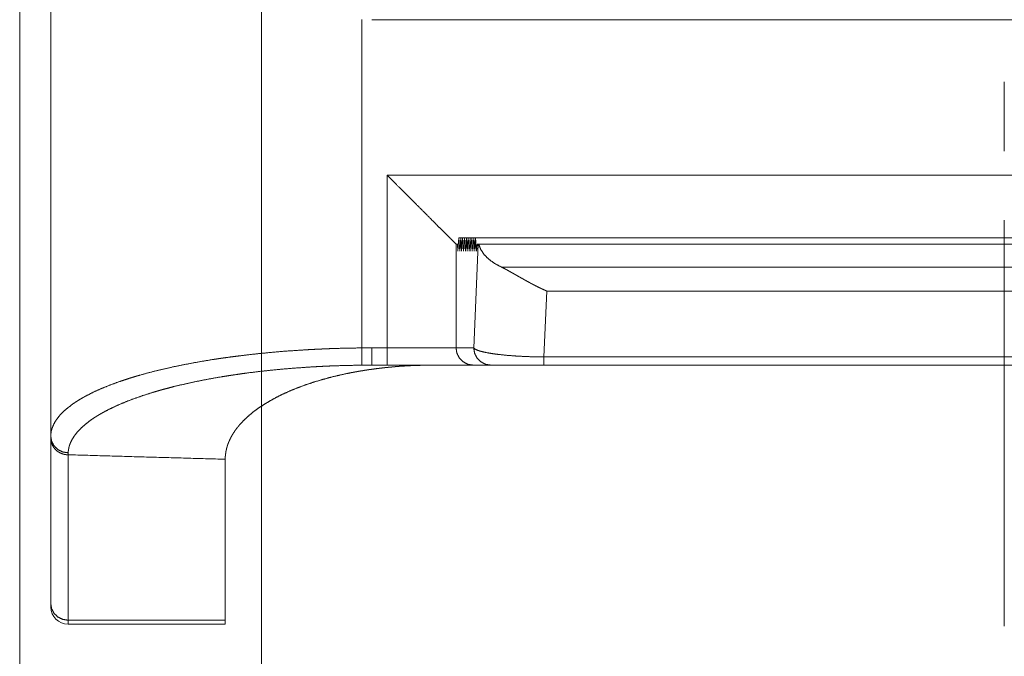
# Paper-space layout 'SHEET-001' of a CAD drawing. Units: millimetres. Extents: x 0 to 297, y 0 to 210.
# Drawn here: x 186 to 200, y 96 to 105 of the extents above; entities that cross this region are included whole.
import ezdxf

# ---------------------------------------------------------------- set-up
doc = ezdxf.new("R2010")
doc.units = ezdxf.units.MM
doc.layers.add('1', color=7, linetype='Continuous')

psp = doc.layouts.new('SHEET-001')

# ---------------------------------------------------------------- linework, layer by layer
at = {"layer": '1', "color": 18, "linetype": 'Continuous', "lineweight": 13}
for p, q in [((186.137, 109.446), (186.137, 79.13)), ((186.587, 99.117), (186.587, 107.909)), ((189.637, 107.846), (189.637, 86.841)), ((191.087, 105.148), (191.087, 100.395)), ((209.54, 105.146), (191.233, 105.146)), ((200.387, 104.245), (200.387, 103.245)), ((191.454, 102.896), (209.319, 102.896)), ((191.454, 100.396), (191.454, 102.896)), ((200.387, 102.245), (200.387, 96.369)), ((192.457, 101.896), (192.452, 101.898)), ((192.452, 101.898), (192.452, 100.396)), ((192.473, 101.896), (192.457, 101.896)), ((192.48, 101.796), (192.473, 101.896)), ((192.487, 101.896), (192.473, 101.896)), ((192.493, 101.988), (192.48, 101.796)), ((192.506, 101.796), (192.493, 101.988)), ((192.52, 101.988), (192.493, 101.988)), ((192.52, 101.988), (192.506, 101.796)), ((192.533, 101.796), (192.52, 101.988)), ((192.547, 101.988), (192.52, 101.988)), ((192.547, 101.988), (192.533, 101.796)), ((192.56, 101.796), (192.547, 101.988)), ((192.574, 101.988), (192.547, 101.988)), ((192.574, 101.988), (192.56, 101.796)), ((192.587, 101.796), (192.574, 101.988)), ((192.601, 101.988), (192.574, 101.988)), ((192.601, 101.988), (192.587, 101.796)), ((192.614, 101.796), (192.601, 101.988)), ((192.628, 101.988), (192.601, 101.988)), ((192.628, 101.988), (192.614, 101.796)), ((192.641, 101.796), (192.628, 101.988)), ((192.655, 101.988), (192.628, 101.988)), ((192.655, 101.988), (192.641, 101.796)), ((192.668, 101.796), (192.655, 101.988)), ((192.682, 101.988), (192.655, 101.988)), ((192.681, 101.988), (192.668, 101.796)), ((192.695, 101.796), (192.681, 101.988)), ((192.708, 101.988), (192.681, 101.988)), ((192.708, 101.988), (192.695, 101.796)), ((192.722, 101.796), (192.708, 101.988)), ((192.736, 101.988), (192.708, 101.988)), ((192.708, 100.396), (192.773, 101.896)), ((192.735, 101.988), (192.722, 101.796)), ((192.749, 101.796), (192.735, 101.988)), ((208.039, 101.988), (192.735, 101.988)), ((192.756, 101.896), (192.749, 101.796)), ((192.773, 101.896), (192.756, 101.896)), ((192.773, 101.896), (192.781, 101.896)), ((207.993, 101.896), (192.781, 101.896)), ((207.662, 101.563), (193.112, 101.563)), ((193.764, 101.219), (193.723, 100.264)), ((207.009, 101.219), (193.764, 101.219)), ((191.233, 100.396), (191.454, 100.396)), ((192.452, 100.396), (192.708, 100.396)), ((193.723, 100.264), (207.051, 100.264)), ((191.454, 100.146), (191.233, 100.146)), ((192.957, 100.146), (192.701, 100.146)), ((207.051, 100.146), (193.723, 100.146)), ((186.587, 96.694), (186.587, 99.088)), ((186.837, 98.849), (186.837, 96.454)), ((189.112, 96.454), (189.112, 98.784)), ((186.837, 96.454), (189.112, 96.454)), ((189.112, 96.396), (186.837, 96.396))]:
    psp.add_line(p, q, dxfattribs=at)
psp.add_arc((186.837, 96.646), 0.25, 180, 270, dxfattribs=at)
for points, knots in [([(192.452, 101.898), (192.445, 101.906), (192.423, 101.927), (192.41, 101.941), (192.369, 101.981), (192.316, 102.034), (192.252, 102.098), (192.177, 102.173), (192.093, 102.257), (192, 102.35), (191.9, 102.45), (191.794, 102.557), (191.683, 102.667), (191.626, 102.724), (191.512, 102.838), (191.454, 102.896)], [0, 0, 0.007356, 0.028637, 0.042556, 0.083133, 0.13593, 0.200228, 0.275176, 0.35978, 0.452901, 0.553315, 0.659677, 0.770571, 0.827544, 0.942255, 1, 1]), ([(192.781, 101.896), (192.809, 101.821), (192.857, 101.748), (192.925, 101.68), (193.01, 101.618), (193.112, 101.563)], [0, 0, 0.166, 0.345784, 0.543711, 0.761777, 1, 1]), ([(193.112, 101.563), (193.149, 101.545), (193.186, 101.526), (193.225, 101.504), (193.264, 101.482), (193.284, 101.471), (193.304, 101.459), (193.325, 101.448), (193.345, 101.436), (193.386, 101.413), (193.427, 101.39), (193.468, 101.367), (193.51, 101.344), (193.521, 101.338), (193.531, 101.332), (193.552, 101.321), (193.573, 101.31), (193.595, 101.299), (193.637, 101.278), (193.679, 101.257), (193.69, 101.252), (193.701, 101.247), (193.722, 101.238), (193.727, 101.235), (193.732, 101.233), (193.743, 101.228), (193.748, 101.226), (193.754, 101.223), (193.759, 101.221), (193.764, 101.219)], [0, 0, 0.055335, 0.112858, 0.172404, 0.23382, 0.26509, 0.296495, 0.328032, 0.359639, 0.423192, 0.487139, 0.551419, 0.616078, 0.632311, 0.648526, 0.680938, 0.713226, 0.745412, 0.809553, 0.873356, 0.889249, 0.905123, 0.936828, 0.944748, 0.952648, 0.968464, 0.97638, 0.984277, 0.992151, 1, 1]), ([(186.587, 99.117), (186.588, 99.148), (186.592, 99.178), (186.595, 99.194), (186.599, 99.209), (186.603, 99.224), (186.608, 99.24), (186.634, 99.3), (186.671, 99.36), (186.717, 99.419), (186.774, 99.478), (186.841, 99.535), (186.918, 99.592), (186.96, 99.62), (187.005, 99.648), (187.029, 99.662), (187.053, 99.676), (187.077, 99.69), (187.102, 99.703), (187.209, 99.757), (187.324, 99.809), (187.448, 99.859), (187.581, 99.908), (187.651, 99.931), (187.723, 99.955), (187.76, 99.966), (187.797, 99.978), (187.835, 99.989), (187.874, 100), (188.033, 100.044), (188.199, 100.085), (188.372, 100.124), (188.552, 100.16), (188.739, 100.195), (188.932, 100.227), (188.957, 100.231), (188.981, 100.234), (189.006, 100.238), (189.031, 100.242), (189.081, 100.249), (189.132, 100.256), (189.233, 100.27), (189.336, 100.283), (189.543, 100.307), (189.754, 100.328), (189.969, 100.347), (190.187, 100.362), (190.298, 100.369), (190.409, 100.375), (190.465, 100.378), (190.522, 100.38), (190.578, 100.383), (190.634, 100.385), (190.86, 100.392), (191.087, 100.395)], [0, 0, 0.006298, 0.012632, 0.015826, 0.019046, 0.022298, 0.025584, 0.039095, 0.053425, 0.068811, 0.08544, 0.103467, 0.123033, 0.133432, 0.144264, 0.149835, 0.1555, 0.161256, 0.167102, 0.191411, 0.217223, 0.244584, 0.273538, 0.288624, 0.304125, 0.312036, 0.320054, 0.328183, 0.336416, 0.370176, 0.405167, 0.441395, 0.478885, 0.51765, 0.557733, 0.562835, 0.56796, 0.57311, 0.578276, 0.58864, 0.599041, 0.619979, 0.641078, 0.683778, 0.727147, 0.7712, 0.815951, 0.838592, 0.861418, 0.872896, 0.884402, 0.895919, 0.907442, 0.953638, 1, 1]), ([(191.087, 100.395), (191.16, 100.396), (191.233, 100.396)], [0, 0, 0.499936, 1, 1]), ([(191.089, 100.145), (191.089, 100.158), (191.089, 100.194), (191.088, 100.249), (191.088, 100.318), (191.087, 100.395)], [0, 0, 0.050479, 0.193195, 0.414214, 0.692162, 1, 1]), ([(191.233, 100.146), (191.233, 100.147), (191.233, 100.149), (191.233, 100.154), (191.233, 100.161), (191.233, 100.17), (191.233, 100.182), (191.233, 100.195), (191.233, 100.203), (191.233, 100.219), (191.233, 100.237), (191.233, 100.257), (191.233, 100.278), (191.233, 100.3), (191.233, 100.312), (191.233, 100.335), (191.233, 100.359), (191.233, 100.384), (191.233, 100.396)], [0, 0, 0.004837, 0.01203, 0.031171, 0.059614, 0.097152, 0.14333, 0.197776, 0.227004, 0.292902, 0.365621, 0.444458, 0.528629, 0.617347, 0.663566, 0.757328, 0.853446, 0.951011, 1, 1]), ([(191.454, 100.396), (191.604, 100.396), (191.75, 100.396), (191.89, 100.396), (192.019, 100.396), (192.136, 100.396), (192.238, 100.396), (192.322, 100.396), (192.387, 100.396), (192.43, 100.396), (192.452, 100.396)], [0, 0, 0.149896, 0.296415, 0.436283, 0.566349, 0.683651, 0.785599, 0.869872, 0.934604, 0.978305, 1, 1]), ([(191.454, 100.146), (191.454, 100.158), (191.454, 100.176), (191.454, 100.221), (191.454, 100.284), (191.454, 100.357), (191.454, 100.396)], [0, 0, 0.048948, 0.119972, 0.301625, 0.551614, 0.845508, 1, 1]), ([(192.701, 100.146), (192.624, 100.158), (192.555, 100.194), (192.5, 100.249), (192.464, 100.319), (192.452, 100.396)], [0, 0, 0.199751, 0.39964, 0.599625, 0.799795, 1, 1]), ([(192.708, 100.396), (192.728, 100.378), (192.766, 100.36), (192.822, 100.343), (192.895, 100.327), (192.983, 100.312), (193.084, 100.299), (193.198, 100.287), (193.32, 100.278), (193.451, 100.271), (193.586, 100.266), (193.723, 100.264)], [0, 0, 0.026067, 0.06696, 0.123663, 0.195693, 0.282009, 0.381135, 0.491303, 0.61052, 0.736619, 0.867251, 1, 1]), ([(192.957, 100.146), (192.88, 100.158), (192.811, 100.194), (192.755, 100.249), (192.72, 100.319), (192.708, 100.396)], [0, 0, 0.199756, 0.399603, 0.599631, 0.799781, 1, 1]), ([(193.723, 100.146), (193.723, 100.16), (193.723, 100.201), (193.723, 100.264)], [0, 0, 0.119954, 0.466362, 1, 1]), ([(191.089, 100.145), (190.876, 100.142), (190.664, 100.135), (190.611, 100.133), (190.558, 100.13), (190.505, 100.128), (190.453, 100.125), (190.348, 100.119), (190.244, 100.112), (190.039, 100.097), (189.837, 100.079), (189.638, 100.058), (189.443, 100.034), (189.346, 100.021), (189.251, 100.007), (189.203, 100), (189.156, 99.993), (189.109, 99.985), (189.062, 99.978), (188.88, 99.946), (188.705, 99.912), (188.536, 99.875), (188.373, 99.837), (188.294, 99.816), (188.216, 99.796), (188.178, 99.785), (188.14, 99.774), (188.103, 99.763), (188.066, 99.752), (187.924, 99.707), (187.79, 99.66), (187.664, 99.612), (187.547, 99.562), (187.438, 99.511), (187.338, 99.458), (187.314, 99.444), (187.29, 99.431), (187.279, 99.424), (187.268, 99.417), (187.262, 99.414), (187.256, 99.41), (187.251, 99.407), (187.245, 99.403), (187.203, 99.376), (187.162, 99.348), (187.089, 99.291), (187.025, 99.234), (186.971, 99.177), (186.925, 99.118), (186.889, 99.059), (186.863, 98.999), (186.857, 98.984), (186.853, 98.969), (186.851, 98.961), (186.849, 98.953), (186.846, 98.938), (186.841, 98.908), (186.84, 98.893), (186.838, 98.877)], [0, 0, 0.045877, 0.091615, 0.103025, 0.114433, 0.125829, 0.1372, 0.159812, 0.182242, 0.226591, 0.270272, 0.313293, 0.355674, 0.376624, 0.397415, 0.40775, 0.418047, 0.428283, 0.438441, 0.478238, 0.516755, 0.554027, 0.590077, 0.60765, 0.624928, 0.633452, 0.641903, 0.650282, 0.658584, 0.690774, 0.721314, 0.750269, 0.777685, 0.803618, 0.828104, 0.834006, 0.839817, 0.842692, 0.845545, 0.846959, 0.848375, 0.849777, 0.851183, 0.862148, 0.872701, 0.892625, 0.911081, 0.928204, 0.944143, 0.959073, 0.973212, 0.976655, 0.980062, 0.98175, 0.983438, 0.986789, 0.99342, 0.996709, 1, 1]), ([(192.112, 100.146), (192.103, 100.146), (192.095, 100.146), (192.077, 100.146), (192.06, 100.146), (192.042, 100.146), (192.034, 100.146), (192.025, 100.145), (192.008, 100.145), (191.999, 100.145), (191.99, 100.145), (191.973, 100.145), (191.955, 100.144), (191.938, 100.144), (191.929, 100.143), (191.921, 100.143), (191.903, 100.143), (191.886, 100.142), (191.869, 100.141), (191.86, 100.141), (191.851, 100.141), (191.834, 100.14), (191.825, 100.14), (191.816, 100.139), (191.808, 100.139), (191.799, 100.139), (191.79, 100.138), (191.782, 100.138), (191.773, 100.137), (191.764, 100.137), (191.747, 100.136), (191.729, 100.135), (191.721, 100.134), (191.712, 100.134), (191.703, 100.133), (191.695, 100.133), (191.686, 100.132), (191.677, 100.132), (191.669, 100.131), (191.66, 100.13), (191.643, 100.129), (191.634, 100.129), (191.625, 100.128), (191.608, 100.127), (191.591, 100.125), (191.573, 100.124), (191.556, 100.122), (191.539, 100.121), (191.522, 100.119), (191.504, 100.118), (191.487, 100.116), (191.47, 100.114), (191.453, 100.113), (191.435, 100.111), (191.427, 100.11), (191.418, 100.109), (191.401, 100.107), (191.384, 100.105), (191.367, 100.103), (191.35, 100.101), (191.333, 100.099), (191.316, 100.097), (191.299, 100.095), (191.282, 100.093), (191.265, 100.09), (191.248, 100.088), (191.231, 100.086), (191.214, 100.083), (191.205, 100.082), (191.197, 100.081), (191.188, 100.08), (191.18, 100.079), (191.163, 100.076), (191.155, 100.075), (191.146, 100.073), (191.129, 100.071), (191.113, 100.068), (191.096, 100.065), (191.079, 100.063), (191.062, 100.06), (191.054, 100.059), (191.046, 100.057), (191.029, 100.054), (191.013, 100.051), (190.996, 100.048), (190.98, 100.045), (190.963, 100.042), (190.947, 100.039), (190.93, 100.036), (190.922, 100.034), (190.914, 100.033), (190.783, 100.005), (190.655, 99.975), (190.528, 99.94), (190.405, 99.904), (190.282, 99.863), (190.165, 99.82), (190.05, 99.773), (189.94, 99.724), (189.85, 99.679), (189.765, 99.632), (189.68, 99.581), (189.6, 99.529), (189.522, 99.472), (189.451, 99.413), (189.383, 99.35), (189.322, 99.285), (189.299, 99.257), (189.277, 99.23), (189.255, 99.2), (189.235, 99.17), (189.215, 99.138), (189.197, 99.106), (189.18, 99.072), (189.165, 99.038), (189.164, 99.036), (189.163, 99.035), (189.163, 99.034), (189.162, 99.033), (189.162, 99.032), (189.162, 99.031), (189.161, 99.03), (189.161, 99.028), (189.16, 99.027), (189.16, 99.026), (189.159, 99.025), (189.159, 99.024), (189.158, 99.023), (189.158, 99.022), (189.157, 99.02), (189.157, 99.019), (189.156, 99.017), (189.156, 99.016), (189.155, 99.015), (189.155, 99.013), (189.154, 99.011), (189.153, 99.01), (189.153, 99.009), (189.152, 99.006), (189.152, 99.005), (189.151, 99.004), (189.15, 99.001), (189.15, 99), (189.149, 98.999), (189.149, 98.997), (189.149, 98.996), (189.148, 98.995), (189.148, 98.993), (189.147, 98.992), (189.147, 98.991), (189.146, 98.989), (189.146, 98.988), (189.145, 98.987), (189.145, 98.985), (189.145, 98.984), (189.144, 98.983), (189.144, 98.981), (189.143, 98.98), (189.143, 98.979), (189.142, 98.977), (189.141, 98.974), (189.141, 98.972), (189.14, 98.97), (189.14, 98.969), (189.139, 98.967), (189.139, 98.966), (189.138, 98.965), (189.138, 98.963), (189.137, 98.96), (189.136, 98.957), (189.136, 98.956), (189.135, 98.954), (189.135, 98.953), (189.135, 98.951), (189.134, 98.948), (189.133, 98.947), (189.133, 98.945), (189.133, 98.944), (189.132, 98.942), (189.131, 98.939), (189.131, 98.937), (189.131, 98.936), (189.13, 98.934), (189.13, 98.933), (189.129, 98.929), (189.128, 98.926), (189.128, 98.923), (189.127, 98.921), (189.127, 98.92), (189.127, 98.918), (189.126, 98.916), (189.126, 98.915), (189.125, 98.913), (189.125, 98.91), (189.124, 98.908), (189.124, 98.906), (189.124, 98.905), (189.123, 98.903), (189.123, 98.901), (189.123, 98.9), (189.122, 98.898), (189.122, 98.896), (189.122, 98.894), (189.121, 98.893), (189.121, 98.891), (189.121, 98.889), (189.12, 98.886), (189.12, 98.882), (189.119, 98.88), (189.119, 98.878), (189.119, 98.877), (189.119, 98.875), (189.118, 98.873), (189.118, 98.871), (189.118, 98.869), (189.118, 98.867), (189.117, 98.864), (189.117, 98.86), (189.116, 98.856), (189.116, 98.854), (189.116, 98.852), (189.115, 98.849), (189.115, 98.847), (189.115, 98.845), (189.115, 98.841), (189.114, 98.839), (189.114, 98.837), (189.114, 98.835), (189.114, 98.833), (189.114, 98.831), (189.114, 98.829), (189.113, 98.827), (189.113, 98.825), (189.113, 98.823), (189.113, 98.821), (189.113, 98.819), (189.113, 98.817), (189.113, 98.813), (189.112, 98.809), (189.112, 98.805), (189.112, 98.801), (189.112, 98.799), (189.112, 98.797), (189.112, 98.795), (189.112, 98.792), (189.112, 98.788), (189.112, 98.786), (189.112, 98.784)], [0, 0, 0.002447, 0.004894, 0.009789, 0.014689, 0.019584, 0.022031, 0.024484, 0.029385, 0.031838, 0.034292, 0.039193, 0.0441, 0.049002, 0.051456, 0.05391, 0.058818, 0.063727, 0.06863, 0.071085, 0.07354, 0.07845, 0.0809, 0.083355, 0.085811, 0.088267, 0.090717, 0.093173, 0.095623, 0.098079, 0.102987, 0.107889, 0.110341, 0.112798, 0.115244, 0.117697, 0.120149, 0.122601, 0.125048, 0.127501, 0.132402, 0.13485, 0.137298, 0.1422, 0.147092, 0.151986, 0.156874, 0.161763, 0.166648, 0.171534, 0.17641, 0.181293, 0.186165, 0.191039, 0.19347, 0.195902, 0.200773, 0.205633, 0.210489, 0.215341, 0.220195, 0.225038, 0.229883, 0.234718, 0.239556, 0.244382, 0.249205, 0.254025, 0.256432, 0.25884, 0.261242, 0.263645, 0.268452, 0.270851, 0.27325, 0.278044, 0.282829, 0.28761, 0.292387, 0.297155, 0.299537, 0.301919, 0.306674, 0.311425, 0.316168, 0.320901, 0.325637, 0.330357, 0.335075, 0.337426, 0.339778, 0.377521, 0.414461, 0.451686, 0.487918, 0.52425, 0.559437, 0.594533, 0.628335, 0.656701, 0.684069, 0.712061, 0.738925, 0.76618, 0.792219, 0.818452, 0.843443, 0.853627, 0.863615, 0.874004, 0.884188, 0.894753, 0.905105, 0.915823, 0.926347, 0.926995, 0.927316, 0.927643, 0.927972, 0.928306, 0.928636, 0.928968, 0.929305, 0.929645, 0.929982, 0.930322, 0.930665, 0.931013, 0.931358, 0.931706, 0.932057, 0.932764, 0.93312, 0.933477, 0.933838, 0.934561, 0.934926, 0.935295, 0.936029, 0.936402, 0.936777, 0.937528, 0.937909, 0.938292, 0.938673, 0.939056, 0.939443, 0.939832, 0.940219, 0.940611, 0.941003, 0.9414, 0.941795, 0.942192, 0.942593, 0.942999, 0.943399, 0.943803, 0.944212, 0.944623, 0.945441, 0.946276, 0.946691, 0.947108, 0.94753, 0.947955, 0.948377, 0.9488, 0.949663, 0.950522, 0.950958, 0.951396, 0.951831, 0.952269, 0.953157, 0.953599, 0.954046, 0.954494, 0.954946, 0.955848, 0.956304, 0.956764, 0.957219, 0.957675, 0.958605, 0.959532, 0.960476, 0.960944, 0.961416, 0.961893, 0.962371, 0.962847, 0.963327, 0.964297, 0.964778, 0.965263, 0.965753, 0.966245, 0.966735, 0.967227, 0.967725, 0.968223, 0.96872, 0.96922, 0.969723, 0.970229, 0.971236, 0.97226, 0.972769, 0.973283, 0.973798, 0.974317, 0.974835, 0.975353, 0.975876, 0.976403, 0.977456, 0.978518, 0.97958, 0.98012, 0.980659, 0.981735, 0.982279, 0.982827, 0.983919, 0.984472, 0.985025, 0.985577, 0.986129, 0.986687, 0.987249, 0.987806, 0.988367, 0.988933, 0.989503, 0.990069, 0.990635, 0.991784, 0.992933, 0.994096, 0.995259, 0.995848, 0.996437, 0.997025, 0.997614, 0.998808, 0.999403, 1, 1]), ([(191.233, 100.146), (191.161, 100.146), (191.089, 100.145)], [0, 0, 0.499994, 1, 1]), ([(192.701, 100.146), (192.678, 100.146), (192.632, 100.146), (192.564, 100.146), (192.475, 100.146), (192.367, 100.146), (192.243, 100.146), (192.103, 100.146), (191.952, 100.146), (191.791, 100.146), (191.708, 100.146), (191.539, 100.146), (191.454, 100.146)], [0, 0, 0.018815, 0.055864, 0.110452, 0.1816, 0.267949, 0.367907, 0.479619, 0.601011, 0.729814, 0.796718, 0.931819, 1, 1]), ([(193.723, 100.146), (193.609, 100.146), (193.498, 100.146), (193.392, 100.146), (193.293, 100.146), (193.203, 100.146), (193.125, 100.146), (193.06, 100.146), (193.009, 100.146), (192.975, 100.146), (192.957, 100.146)], [0, 0, 0.147887, 0.292912, 0.431781, 0.561334, 0.678574, 0.780883, 0.865884, 0.931659, 0.976698, 1, 1]), ([(186.838, 98.877), (186.761, 98.889), (186.691, 98.923), (186.635, 98.976), (186.599, 99.043), (186.587, 99.117)], [0, 0, 0.204048, 0.406551, 0.606598, 0.804103, 1, 1]), ([(186.587, 99.089), (186.587, 99.096), (186.587, 99.11), (186.587, 99.117)], [0, 0, 0.250092, 0.750277, 1, 1]), ([(186.837, 98.849), (186.812, 98.85), (186.788, 98.853), (186.764, 98.859), (186.741, 98.867), (186.719, 98.877), (186.698, 98.889), (186.688, 98.896), (186.678, 98.903), (186.66, 98.919), (186.652, 98.928), (186.644, 98.936), (186.636, 98.946), (186.629, 98.955), (186.616, 98.976), (186.606, 98.997), (186.602, 99.008), (186.598, 99.019), (186.595, 99.031), (186.592, 99.042), (186.588, 99.065), (186.587, 99.089)], [0, 0, 0.063699, 0.127374, 0.190999, 0.254421, 0.317713, 0.380797, 0.412206, 0.443643, 0.506305, 0.537471, 0.568674, 0.599744, 0.630826, 0.692739, 0.754477, 0.785252, 0.81602, 0.84673, 0.877426, 0.938736, 1, 1]), ([(186.838, 98.877), (186.838, 98.87), (186.838, 98.863), (186.837, 98.849)], [0, 0, 0.249979, 0.499986, 1, 1]), ([(189.112, 98.784), (187.974, 98.816), (186.837, 98.849)], [0, 0, 0.499995, 1, 1]), ([(186.837, 96.454), (186.76, 96.466), (186.69, 96.5), (186.635, 96.553), (186.599, 96.62), (186.587, 96.694)], [0, 0, 0.203724, 0.406082, 0.606079, 0.803773, 1, 1]), ([(186.587, 96.646), (186.587, 96.652), (186.587, 96.676), (186.587, 96.694)], [0, 0, 0.12572, 0.625614, 1, 1]), ([(186.837, 96.454), (186.837, 96.411), (186.837, 96.396)], [0, 0, 0.748844, 1, 1]), ([(189.112, 96.454), (189.112, 96.411), (189.112, 96.396)], [0, 0, 0.748844, 1, 1])]:
    psp.add_open_spline(points, degree=1, knots=knots, dxfattribs=at)

doc.saveas('drawing.dxf')
